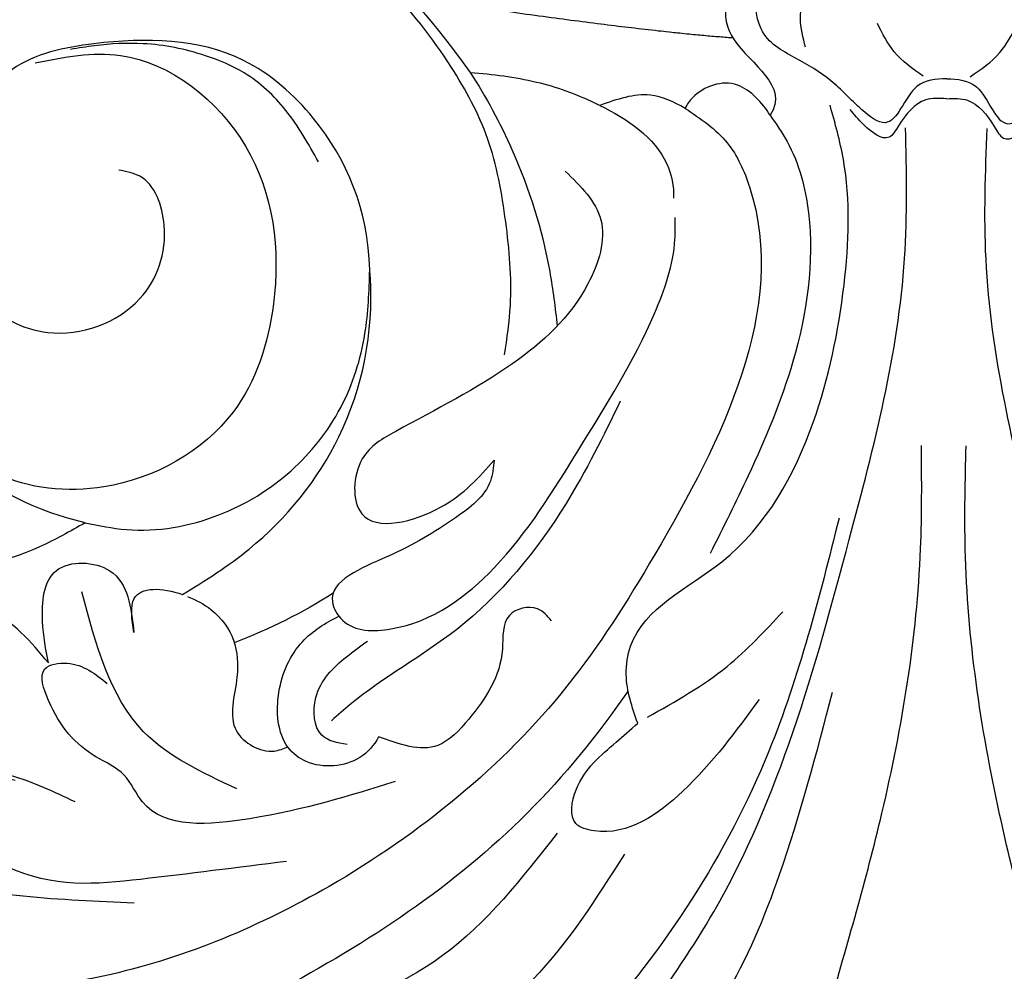
# Model space of a CAD drawing. Units: millimetres. Extents: x 3569 to 5669, y 1215 to 2700.
# Drawn here: x 5402 to 5416, y 1643 to 1656 of the extents above; entities that cross this region are included whole.
import ezdxf
from ezdxf.xclip import XClip

# ---------------------------------------------------------------- set-up
doc = ezdxf.new("R2010")
doc.units = ezdxf.units.MM
doc.header["$XCLIPFRAME"] = 2
doc.layers.add('H-06.木作(細線)', color=8, linetype='Continuous')
doc.layers.add('H-08.木作(細線)', color=8, linetype='Continuous')

# ---------------------------------------------------------------- blocks, each defined once
blk = doc.blocks.new('SE-21071')
at = {"layer": 'H-08.木作(細線)'}
for points in [[(-20.887, 103.533), (-20.591, 100.346), (-18.985, 96.766), (-11.938, 85.881), (-4.946, 66.166), (-2.149, 51.303), (-2.149, 44.405)], [(20.887, 103.533), (20.591, 100.346), (18.985, 96.766), (11.938, 85.881), (4.946, 66.166), (2.149, 51.303), (2.149, 44.405)], [(16.234, 99.794), (14.426, 95.247), (11.354, 90.387), (8.481, 83.883), (5.764, 74.231)], [(5.497, 65.052), (9.107, 77.388), (18.418, 92.25), (20.994, 94.965)], [(20.245, 81.811), (26.241, 88.318), (33.824, 92.215), (35.889, 93.136)], [(16.684, 82.887), (21.463, 89.535), (24.929, 92.671)], [(-5.843, 90.98), (-3.108, 80.61), (-1.178, 66.623), (-1.178, 61.175)], [(5.843, 90.98), (3.108, 80.61), (1.178, 66.623), (1.178, 61.175)], [(13.797, 43.476), (11.56, 45.286), (10.365, 47.601), (15.207, 67.046), (19.789, 74.04), (32.259, 84.711), (43.731, 89.454), (60.12, 90.753)], [(42.537, 85.684), (54.189, 84.365), (65.094, 77.769), (68.458, 72.272)], [(34.519, 83.412), (42.224, 84.421), (49.318, 83.799), (51.898, 81.087), (50.786, 79.487), (50.006, 79.114), (48.877, 79.245)], [(9.641, 74.651), (13.623, 79.529), (18.29, 81.668), (19.257, 81.285), (19.257, 79.5), (17.167, 76.974), (16.038, 75.963)], [(28.823, 79.151), (36.468, 81.173), (42.146, 80.33), (43.129, 78.926), (44.619, 77.971), (47.148, 75.022), (47.351, 73.355), (46.179, 73.042), (44.056, 74.096)], [(37.171, 79.6), (42.117, 76.623), (45.434, 69.264)], [(20.636, 70.587), (21.376, 69.966), (22.857, 70.324), (23.215, 72.114), (24.959, 75.814), (26.583, 77.222), (29.711, 76.792)], [(31.364, 77.221), (32.703, 76.738), (33.037, 74.751), (31.439, 72.578), (30.342, 71.742)], [(16.038, 75.963), (16.664, 73.398), (16.443, 71.89), (11.673, 67.4), (6.906, 60.002), (5.333, 52.722), (5.423, 46.105), (6.152, 43.242)], [(17.094, 58.971), (19.907, 64.384), (25.634, 71.088), (31.231, 75.106), (32.199, 75.961)], [(15.519, 75.635), (11.341, 72.923), (8.43, 70.011)], [(47.174, 73.037), (50.548, 70.232), (53.916, 70.232), (53.916, 74.167)], [(47.174, 73.037), (47.497, 70.835), (46.776, 68.142), (43.971, 68.142), (42.669, 71.395)], [(23.733, 62.142), (23.913, 63.242), (25.738, 65.191), (29.35, 67.283), (32.209, 69.677), (31.654, 70.658), (29.106, 71.087), (23.673, 67.812), (19.269, 61.541), (15.329, 54.317), (14.28, 50.401), (14.28, 49.252)], [(45.291, 65.616), (47.688, 66.908), (60.105, 68.021), (70.87, 64.514), (79.048, 56.132), (79.254, 48.54), (78.492, 47.498)], [(9.315, 43.797), (8.403, 45.181), (7.246, 48.935), (8.002, 56.796), (10.312, 62.851), (12.288, 66.973)], [(45.291, 65.616), (43.114, 65.956), (38.236, 65.145), (34.442, 62.78), (31.851, 59.422), (30.604, 55.511), (30.376, 52.147)], [(20.104, 46.842), (18.198, 49.4), (18.852, 52.784), (22.781, 57.021), (28.938, 60.66), (30.69, 62.124), (30.69, 65.022), (26.543, 64.644), (23.733, 62.142)], [(48.134, 41.354), (43.633, 40.922), (36.99, 45.662), (35.449, 53.982), (37.528, 59.705), (44.315, 63.713), (50.028, 63.049), (53.481, 60.37), (54.797, 58.645)], [(23.222, 56.564), (22.941, 53.946), (23.222, 49.542), (24.216, 45.151), (26.155, 41.414), (29.681, 37.116), (31.982, 35.215)], [(33.131, 46.466), (34.878, 43.754), (37.097, 41.79), (39.138, 40.903), (42.436, 40.295), (44.997, 40.426), (46.278, 40.627)], [(-1.239, 41.682), (-2.786, 40.4), (-3.682, 38.915)], [(1.239, 41.682), (2.786, 40.4), (3.682, 38.915)], [(7.469, 40.202), (7.752, 38.661), (7.457, 37.325), (6.223, 36.118)]]:
    blk.add_spline(points, degree=3, dxfattribs=at)
for points, knots in [([(16.559, 74.252), (18.137, 76.602), (23.504, 83.245), (33.256, 89.703), (41.912, 93.83), (47.966, 94.828)], [31.930077, 31.930077, 31.930077, 31.930077, 40.403719, 57.633944, 69.602561, 69.602561, 69.602561, 69.602561]), ([(58.058, 74.557), (57.926, 75.008), (55.888, 77.362), (53.027, 78.306), (48.938, 78.852), (46.829, 79.827), (45.711, 80.344)], [4.714054, 4.714054, 4.714054, 4.714054, 6.42774, 11.515862, 14.783087, 18.470952, 18.470952, 18.470952, 18.470952]), ([(29.711, 76.792), (29.962, 77.261), (30.854, 78.331), (33.142, 78.555), (35.015, 77.112), (35.244, 74.362), (34.07, 71.75), (32.582, 70.805), (31.852, 70.443)], [0, 0, 0, 0, 1.504151, 4.32235, 5.545337, 8.454659, 11.392157, 13.788008, 13.788008, 13.788008, 13.788008]), ([(39.859, 69.458), (39.407, 69.637), (37.52, 70.66), (36.823, 73.316), (37.96, 76.555), (35.67, 77.843), (34.734, 77.464), (34.5, 77.362)], [4.749575, 4.749575, 4.749575, 4.749575, 5.895218, 9.715076, 12.562634, 14.810273, 15.565741, 15.565741, 15.565741, 15.565741]), ([(42.669, 71.395), (42.782, 70.701), (43.067, 68.953), (41.205, 68.991), (40.116, 69.363)], [0, 0, 0, 0, 1.801609, 4.534012, 4.534012, 4.534012, 4.534012]), ([(40.116, 69.363), (38.912, 68.612), (35.593, 66.465), (31.177, 60.964), (30.123, 55.315), (30.363, 52.285), (30.376, 52.147)], [0.681675, 0.681675, 0.681675, 0.681675, 4.930313, 12.528365, 21.080967, 21.490378, 21.490378, 21.490378, 21.490378]), ([(45.291, 65.616), (47.751, 65.087), (52.34, 62.836), (56.681, 57.167), (57.676, 52.411), (57.696, 49.916)], [14.72876, 14.72876, 14.72876, 14.72876, 21.931612, 28.558138, 35.843768, 35.843768, 35.843768, 35.843768]), ([(30.376, 52.147), (30.481, 48.977), (32.318, 44.75), (37.808, 40.017), (43.881, 39.937), (49.754, 41.205), (52.359, 45.59), (53.129, 50.189), (51.099, 54.172), (47.023, 56.303), (42.166, 54.495), (40.782, 50.372), (41.901, 47.296), (43.28, 47.051), (43.674, 46.981)], [21.924342, 21.924342, 21.924342, 21.924342, 30.029348, 34.79715, 42.746609, 47.267699, 51.983291, 56.960291, 60.7186, 64.600692, 69.786301, 73.858559, 76.759196, 77.915587, 77.915587, 77.915587, 77.915587]), ([(25.154, 41.68), (24.303, 42.969), (22.471, 46.318), (20.987, 50.876), (20.571, 54.067), (20.46, 55.033)], [81.810464, 81.810464, 81.810464, 81.810464, 86.408485, 93.142468, 96.059099, 96.059099, 96.059099, 96.059099]), ([(57.696, 49.916), (57.598, 47.468), (56.847, 42.765), (53.207, 36.996), (48.526, 33.769), (46.683, 32.931)], [36.983702, 36.983702, 36.983702, 36.983702, 40.726124, 50.868099, 56.789959, 56.789959, 56.789959, 56.789959]), ([(18.303, 43.354), (16.849, 44.063), (14.812, 45.408), (14.347, 47.595), (14.377, 48.225)], [10.456495, 10.456495, 10.456495, 10.456495, 15.143388, 17.039204, 17.039204, 17.039204, 17.039204]), ([(0, 42.864), (-0.391, 42.824), (-1.431, 42.811), (-2.319, 43.884), (-3.094, 45.317), (-4.359, 44.342), (-4.868, 43.726), (-5.084, 43.464)], [0.490392, 0.490392, 0.490392, 0.490392, 1.618343, 3.59294, 4.381432, 5.8581, 6.948059, 6.948059, 6.948059, 6.948059]), ([(0, 42.864), (0.391, 42.824), (1.431, 42.811), (2.319, 43.884), (3.094, 45.317), (4.359, 44.342), (4.868, 43.726), (5.084, 43.464)], [0.490392, 0.490392, 0.490392, 0.490392, 1.618343, 3.59294, 4.381432, 5.8581, 6.948059, 6.948059, 6.948059, 6.948059]), ([(0, 41.802), (-0.58, 41.808), (-2.02, 41.936), (-2.759, 44.83), (-4.814, 43.244), (-6.013, 41.888), (-8.047, 40.713), (-10.015, 39.746), (-10.335, 36.876), (-8.182, 37.266), (-7.457, 36.078), (-6.743, 35.867), (-6.459, 35.783)], [0.267433, 0.267433, 0.267433, 0.267433, 1.901178, 4.45597, 5.858869, 8.09516, 10.348736, 12.702765, 14.634549, 16.21855, 17.536039, 18.403817, 18.403817, 18.403817, 18.403817]), ([(0, 41.802), (0.58, 41.808), (2.02, 41.936), (2.759, 44.83), (4.814, 43.244), (6.013, 41.888), (8.047, 40.713), (10.015, 39.746), (10.335, 36.876), (8.182, 37.266), (7.457, 36.078), (6.743, 35.867), (6.459, 35.783)], [0.267433, 0.267433, 0.267433, 0.267433, 1.901178, 4.45597, 5.858869, 8.09516, 10.348736, 12.702765, 14.634549, 16.21855, 17.536039, 18.403817, 18.403817, 18.403817, 18.403817]), ([(11.237, 36.768), (11.405, 37.137), (11.89, 38.201), (11.361, 40.603), (8.29, 42.235), (9.315, 43.797)], [0, 0, 0, 0, 1.196272, 3.453908, 8.145465, 8.145465, 8.145465, 8.145465]), ([(9.315, 43.797), (9.709, 43.162), (11.132, 41.628), (13.057, 42.415), (13.702, 43.244), (13.797, 43.476)], [0, 0, 0, 0, 2.078681, 4.632963, 5.3247, 5.3247, 5.3247, 5.3247]), ([(13.797, 43.476), (14.4, 43.134), (15.839, 42.475), (17.402, 43.032), (18.303, 43.354)], [0.811796, 0.811796, 0.811796, 0.811796, 2.809933, 5.529391, 5.529391, 5.529391, 5.529391]), ([(25.154, 41.68), (23.969, 41.752), (21.721, 42.01), (19.594, 42.748), (18.577, 43.223), (18.557, 43.232), (18.536, 43.242), (18.515, 43.252), (18.443, 43.285), (18.372, 43.319), (18.3, 43.353)], [3.338255, 3.338255, 3.338255, 3.338255, 6.885936, 10.161578, 10.161578, 10.161578, 10.228708, 10.228708, 10.228708, 10.45947, 10.45947, 10.45947, 10.45947])]:
    blk.add_open_spline(points, degree=3, knots=knots, dxfattribs=at)
for points, degree in [([(32.173, 69.228), (33.744, 70.265), (35.508, 71.147), (37.367, 71.893)], 3), ([(31.145, 35.302), (29.176, 36.756), (27.475, 38.494), (25.154, 41.68)], 3), ([(11.348, 39.737), (16.321, 39.439), (28.32, 37.757)], 2)]:
    blk.add_open_spline(points, degree=degree, dxfattribs=at)
blk = doc.blocks.new('立揚展版用1120-157-8')
at = {"layer": 'H-08.木作(細線)', "rotation": 179.5318678210023}
blk.add_blockref('SE-21071', (20882.595, 4204.445), dxfattribs=at)

msp = doc.modelspace()

# ---------------------------------------------------------------- block references
at = {"layer": 'H-06.木作(細線)', "color": 7}
ref = msp.add_blockref('立揚展版用1120-157-8', (-100.342, 555.908), dxfattribs=dict(at, xscale=0.2641100000000006, yscale=0.2641100000000006, zscale=0.2641100000000006))
XClip(ref).set_block_clipping_path([(20481.7015428846, 3745.210037307), (21281.7015428846, 6045.210037307)])

doc.saveas('drawing.dxf')
